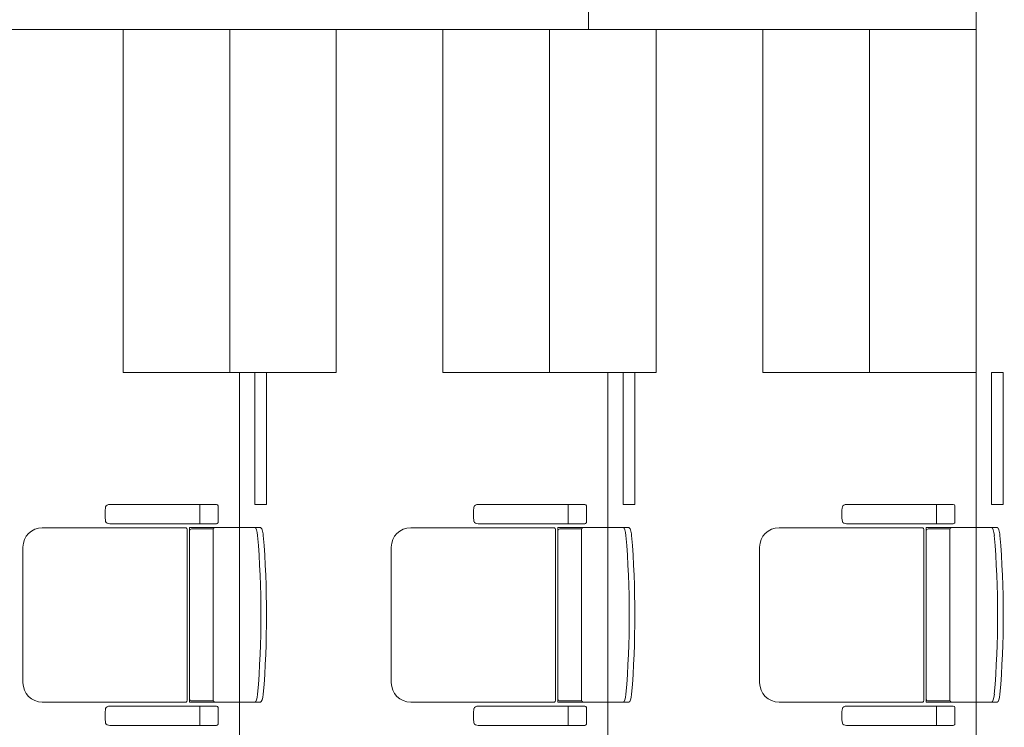
# Model space of a CAD drawing. Units: millimetres. Extents: x -125702 to -41602, y -29105 to 30295.
# Drawn here: x -66167 to -63627, y 14147 to 15972 of the extents above; entities that cross this region are included whole.
import ezdxf

# ---------------------------------------------------------------- set-up
doc = ezdxf.new("R2010")
doc.units = ezdxf.units.MM
doc.header["$LTSCALE"] = 25
doc.linetypes.add('CENTER', pattern=[50.8, 31.75, -6.35, 6.35, -6.35])
for name, color, linetype in [('_0-0_0', 7, 'Continuous'), ('_0-1_DEFPOINTS', 7, 'Continuous'), ('_2-7_04_文字1', 7, 'Continuous'), ('_5-3_10_間仕切2', 7, 'Continuous')]:
    doc.layers.add(name, color=color, linetype=linetype)

# ---------------------------------------------------------------- blocks, each defined once
blk = doc.blocks.new('DC_GROUP_３階・４階\u3000ホール平面\u3000観覧席配置図：20180915_925')
at = {"layer": '_0-0_0', "color": 6, "linetype": 'Continuous', "lineweight": 18}
for p, q in [((18165.9, 14721.8), (18165.7, 14721.8)), ((18440.9, 14721.8), (18165.9, 14721.8)), ((18397.8, 14717.8), (18397.8, 14696.8)), ((18445.2, 14675.8), (18445.2, 14717.8)), ((18397.8, 14675.8), (18397.8, 14696.8)), ((18165.7, 14671.8), (18165.9, 14671.8)), ((18165.9, 14671.8), (18440.9, 14671.8))]:
    blk.add_line(p, q, dxfattribs=at)
for centre, major_axis, ratio, start_param, end_param in [((18157.8, 14696.8), (0, 25), 0.16465, 0.713788, 2.427805), ((18165.7, 14713.7), (10.9, 0), 0.747291, 1.570796, 2.890065), ((18397.4, 14717.8), (0, -4), 0.102319, 1.570796, 3.141593), ((18440.9, 14717.8), (4.31, 0), 0.928548, 0, 1.570796), ((18165.7, 14679.9), (-10.9, 0), 0.747291, 0.251528, 1.570796), ((18397.4, 14675.8), (0, 4), 0.102319, 3.141593, 4.712389), ((18440.9, 14675.8), (-4.31, 0), 0.928548, 1.570796, 3.141593)]:
    blk.add_ellipse(centre, major_axis=major_axis, ratio=ratio, start_param=start_param, end_param=end_param, dxfattribs=at)
blk = doc.blocks.new('DC_GROUP_３階・４階\u3000ホール平面\u3000観覧席配置図：20180915_926')
at = {"layer": '_0-0_0', "color": 6, "linetype": 'Continuous', "lineweight": 18}
for p, q in [((18165.9, 14201.8), (18165.7, 14201.8)), ((18440.9, 14201.8), (18165.9, 14201.8)), ((18397.8, 14197.8), (18397.8, 14176.8)), ((18445.2, 14155.8), (18445.2, 14197.8)), ((18397.8, 14155.8), (18397.8, 14176.8)), ((18165.7, 14151.8), (18165.9, 14151.8)), ((18165.9, 14151.8), (18440.9, 14151.8))]:
    blk.add_line(p, q, dxfattribs=at)
for centre, major_axis, ratio, start_param, end_param in [((18157.8, 14176.8), (0, 25), 0.16465, 0.713788, 2.427805), ((18165.7, 14193.7), (10.9, 0), 0.747291, 1.570796, 2.890065), ((18397.4, 14197.8), (0, -4), 0.102319, 1.570796, 3.141593), ((18440.9, 14197.8), (4.31, 0), 0.928548, 0, 1.570796), ((18165.7, 14159.9), (-10.9, 0), 0.747291, 0.251528, 1.570796), ((18397.4, 14155.8), (0, 4), 0.102319, 3.141593, 4.712389), ((18440.9, 14155.8), (-4.31, 0), 0.928548, 1.570796, 3.141593)]:
    blk.add_ellipse(centre, major_axis=major_axis, ratio=ratio, start_param=start_param, end_param=end_param, dxfattribs=at)
blk = doc.blocks.new('DC_GROUP_３階・４階\u3000ホール平面\u3000観覧席配置図：20180915_927')
at = {"color": 6, "linetype": 'Continuous', "lineweight": 18}
for p, q in [((18376.4, 14658.6), (18433, 14658.6)), ((18376.4, 14215), (18433, 14215))]:
    blk.add_line(p, q, dxfattribs=at)
at = {"layer": '_0-0_0', "color": 6, "linetype": 'Continuous', "lineweight": 18}
for p, q in [((18362.5, 14661.6), (17991.8, 14661.6)), ((18365.4, 14656.8), (18365.4, 14216.8)), ((18371.4, 14211.8), (18371.4, 14661.8)), ((18554.3, 14661.8), (18371.4, 14661.8)), ((18432.6, 14656.8), (18432.6, 14216.8)), ((17941.8, 14611.6), (17941.8, 14262)), ((18362.5, 14212), (17991.8, 14212)), ((18554.3, 14211.8), (18371.4, 14211.8))]:
    blk.add_line(p, q, dxfattribs=at)
for centre, radius, start, end in [((17991.8, 14611.6), 50, 90, 180), ((18376.4, 14653.6), 5, 90, 180), ((18437.6, 14656.8), 5, 90, 180), ((16061.2, 14436.8), 2494.3, 355.29, 4.71), ((16075.7, 14436.8), 2494.3, 355.29, 4.71), ((17991.8, 14262), 50, 180, 270), ((18376.4, 14220), 5, 180, 270), ((18437.6, 14216.8), 5, 180, 270)]:
    blk.add_arc(centre, radius, start, end, dxfattribs=at)
for centre, major_axis, ratio, start_param, end_param in [((18361.3, 14656.8), (0, -5), 0.825886, 1.570796, 2.857799), ((18541.5, 14641.2), (1.7, -20.6), 0.272046, 1.570797, 3.141593), ((18556, 14641.2), (1.7, -20.6), 0.272046, 1.570796, 3.141593), ((18541.5, 14232.5), (1.7, 20.6), 0.272046, 3.141593, 4.712389), ((18556, 14232.5), (1.7, 20.6), 0.272046, 3.141593, 4.712389), ((18361.3, 14216.8), (0, 5), 0.825886, 3.425387, 4.712389)]:
    blk.add_ellipse(centre, major_axis=major_axis, ratio=ratio, start_param=start_param, end_param=end_param, dxfattribs=at)
blk = doc.blocks.new('DC_GROUP_３階・４階\u3000ホール平面\u3000観覧席配置図：20180915_1061')
at = {"layer": '_0-0_0', "color": 6, "linetype": 'Continuous', "lineweight": 18}
for p, q in [((19115.9, 14721.8), (19115.7, 14721.8)), ((19390.9, 14721.8), (19115.9, 14721.8)), ((19347.8, 14717.8), (19347.8, 14696.8)), ((19395.2, 14675.8), (19395.2, 14717.8)), ((19347.8, 14675.8), (19347.8, 14696.8)), ((19115.7, 14671.8), (19115.9, 14671.8)), ((19115.9, 14671.8), (19390.9, 14671.8))]:
    blk.add_line(p, q, dxfattribs=at)
for centre, major_axis, ratio, start_param, end_param in [((19107.8, 14696.8), (0, 25), 0.16465, 0.713788, 2.427805), ((19115.7, 14713.7), (10.9, 0), 0.747291, 1.570796, 2.890065), ((19347.4, 14717.8), (0, -4), 0.102319, 1.570796, 3.141593), ((19390.9, 14717.8), (4.31, 0), 0.928548, 0, 1.570796), ((19115.7, 14679.9), (-10.9, 0), 0.747291, 0.251528, 1.570796), ((19347.4, 14675.8), (0, 4), 0.102319, 3.141593, 4.712389), ((19390.9, 14675.8), (-4.31, 0), 0.928548, 1.570796, 3.141593)]:
    blk.add_ellipse(centre, major_axis=major_axis, ratio=ratio, start_param=start_param, end_param=end_param, dxfattribs=at)
blk = doc.blocks.new('DC_GROUP_３階・４階\u3000ホール平面\u3000観覧席配置図：20180915_1062')
at = {"layer": '_0-0_0', "color": 6, "linetype": 'Continuous', "lineweight": 18}
for p, q in [((19115.9, 14201.8), (19115.7, 14201.8)), ((19390.9, 14201.8), (19115.9, 14201.8)), ((19347.8, 14197.8), (19347.8, 14176.8)), ((19395.2, 14155.8), (19395.2, 14197.8)), ((19347.8, 14155.8), (19347.8, 14176.8)), ((19115.7, 14151.8), (19115.9, 14151.8)), ((19115.9, 14151.8), (19390.9, 14151.8))]:
    blk.add_line(p, q, dxfattribs=at)
for centre, major_axis, ratio, start_param, end_param in [((19107.8, 14176.8), (0, 25), 0.16465, 0.713788, 2.427805), ((19115.7, 14193.7), (10.9, 0), 0.747291, 1.570796, 2.890065), ((19347.4, 14197.8), (0, -4), 0.102319, 1.570796, 3.141593), ((19390.9, 14197.8), (4.31, 0), 0.928548, 0, 1.570796), ((19115.7, 14159.9), (-10.9, 0), 0.747291, 0.251528, 1.570796), ((19347.4, 14155.8), (0, 4), 0.102319, 3.141593, 4.712389), ((19390.9, 14155.8), (-4.31, 0), 0.928548, 1.570796, 3.141593)]:
    blk.add_ellipse(centre, major_axis=major_axis, ratio=ratio, start_param=start_param, end_param=end_param, dxfattribs=at)
blk = doc.blocks.new('DC_GROUP_３階・４階\u3000ホール平面\u3000観覧席配置図：20180915_1063')
at = {"color": 6, "linetype": 'Continuous', "lineweight": 18}
for p, q in [((19326.4, 14658.6), (19383, 14658.6)), ((19326.4, 14215), (19383, 14215))]:
    blk.add_line(p, q, dxfattribs=at)
at = {"layer": '_0-0_0', "color": 6, "linetype": 'Continuous', "lineweight": 18}
for p, q in [((19312.5, 14661.6), (18941.8, 14661.6)), ((19315.4, 14656.8), (19315.4, 14216.8)), ((19321.4, 14211.8), (19321.4, 14661.8)), ((19504.3, 14661.8), (19321.4, 14661.8)), ((19382.6, 14656.8), (19382.6, 14216.8)), ((18891.8, 14611.6), (18891.8, 14262)), ((19312.5, 14212), (18941.8, 14212)), ((19504.3, 14211.8), (19321.4, 14211.8))]:
    blk.add_line(p, q, dxfattribs=at)
for centre, radius, start, end in [((18941.8, 14611.6), 50, 90, 180), ((19326.4, 14653.6), 5, 90, 180), ((19387.6, 14656.8), 5, 90, 180), ((17011.2, 14436.8), 2494.3, 355.29, 4.71), ((17025.7, 14436.8), 2494.3, 355.29, 4.71), ((18941.8, 14262), 50, 180, 270), ((19326.4, 14220), 5, 180, 270), ((19387.6, 14216.8), 5, 180, 270)]:
    blk.add_arc(centre, radius, start, end, dxfattribs=at)
for centre, major_axis, ratio, start_param, end_param in [((19311.3, 14656.8), (0, -5), 0.825886, 1.570796, 2.857799), ((19491.5, 14641.2), (1.7, -20.6), 0.272046, 1.570797, 3.141593), ((19506, 14641.2), (1.7, -20.6), 0.272046, 1.570796, 3.141593), ((19491.5, 14232.5), (1.7, 20.6), 0.272046, 3.141593, 4.712389), ((19506, 14232.5), (1.7, 20.6), 0.272046, 3.141593, 4.712389), ((19311.3, 14216.8), (0, 5), 0.825886, 3.425387, 4.712389)]:
    blk.add_ellipse(centre, major_axis=major_axis, ratio=ratio, start_param=start_param, end_param=end_param, dxfattribs=at)
blk = doc.blocks.new('DC_GROUP_３階・４階\u3000ホール平面\u3000観覧席配置図：20180915_1197')
at = {"layer": '_0-0_0', "color": 6, "linetype": 'Continuous', "lineweight": 18}
for p, q in [((20065.9, 14721.8), (20065.7, 14721.8)), ((20340.9, 14721.8), (20065.9, 14721.8)), ((20297.8, 14717.8), (20297.8, 14696.8)), ((20345.2, 14675.8), (20345.2, 14717.8)), ((20297.8, 14675.8), (20297.8, 14696.8)), ((20065.7, 14671.8), (20065.9, 14671.8)), ((20065.9, 14671.8), (20340.9, 14671.8))]:
    blk.add_line(p, q, dxfattribs=at)
for centre, major_axis, ratio, start_param, end_param in [((20057.8, 14696.8), (0, 25), 0.16465, 0.713788, 2.427805), ((20065.7, 14713.7), (10.9, 0), 0.747291, 1.570796, 2.890065), ((20297.4, 14717.8), (0, -4), 0.102319, 1.570796, 3.141593), ((20340.9, 14717.8), (4.31, 0), 0.928548, 0, 1.570796), ((20065.7, 14679.9), (-10.9, 0), 0.747291, 0.251528, 1.570796), ((20297.4, 14675.8), (0, 4), 0.102319, 3.141593, 4.712389), ((20340.9, 14675.8), (-4.31, 0), 0.928548, 1.570796, 3.141593)]:
    blk.add_ellipse(centre, major_axis=major_axis, ratio=ratio, start_param=start_param, end_param=end_param, dxfattribs=at)
blk = doc.blocks.new('DC_GROUP_３階・４階\u3000ホール平面\u3000観覧席配置図：20180915_1198')
at = {"layer": '_0-0_0', "color": 6, "linetype": 'Continuous', "lineweight": 18}
for p, q in [((20065.9, 14201.8), (20065.7, 14201.8)), ((20340.9, 14201.8), (20065.9, 14201.8)), ((20297.8, 14197.8), (20297.8, 14176.8)), ((20345.2, 14155.8), (20345.2, 14197.8)), ((20297.8, 14155.8), (20297.8, 14176.8)), ((20065.7, 14151.8), (20065.9, 14151.8)), ((20065.9, 14151.8), (20340.9, 14151.8))]:
    blk.add_line(p, q, dxfattribs=at)
for centre, major_axis, ratio, start_param, end_param in [((20057.8, 14176.8), (0, 25), 0.16465, 0.713788, 2.427805), ((20065.7, 14193.7), (10.9, 0), 0.747291, 1.570796, 2.890065), ((20297.4, 14197.8), (0, -4), 0.102319, 1.570796, 3.141593), ((20340.9, 14197.8), (4.31, 0), 0.928548, 0, 1.570796), ((20065.7, 14159.9), (-10.9, 0), 0.747291, 0.251528, 1.570796), ((20297.4, 14155.8), (0, 4), 0.102319, 3.141593, 4.712389), ((20340.9, 14155.8), (-4.31, 0), 0.928548, 1.570796, 3.141593)]:
    blk.add_ellipse(centre, major_axis=major_axis, ratio=ratio, start_param=start_param, end_param=end_param, dxfattribs=at)
blk = doc.blocks.new('DC_GROUP_３階・４階\u3000ホール平面\u3000観覧席配置図：20180915_1199')
at = {"color": 6, "linetype": 'Continuous', "lineweight": 18}
for p, q in [((20276.4, 14658.6), (20333, 14658.6)), ((20276.4, 14215), (20333, 14215))]:
    blk.add_line(p, q, dxfattribs=at)
at = {"layer": '_0-0_0', "color": 6, "linetype": 'Continuous', "lineweight": 18}
for p, q in [((20262.5, 14661.6), (19891.8, 14661.6)), ((20265.4, 14656.8), (20265.4, 14216.8)), ((20271.4, 14211.8), (20271.4, 14661.8)), ((20454.3, 14661.8), (20271.4, 14661.8)), ((20332.6, 14656.8), (20332.6, 14216.8)), ((19841.8, 14611.6), (19841.8, 14262)), ((20262.5, 14212), (19891.8, 14212)), ((20454.3, 14211.8), (20271.4, 14211.8))]:
    blk.add_line(p, q, dxfattribs=at)
for centre, radius, start, end in [((19891.8, 14611.6), 50, 90, 180), ((20276.4, 14653.6), 5, 90, 180), ((20337.6, 14656.8), 5, 90, 180), ((17961.2, 14436.8), 2494.3, 355.29, 4.71), ((17975.7, 14436.8), 2494.3, 355.29, 4.71), ((19891.8, 14262), 50, 180, 270), ((20276.4, 14220), 5, 180, 270), ((20337.6, 14216.8), 5, 180, 270)]:
    blk.add_arc(centre, radius, start, end, dxfattribs=at)
for centre, major_axis, ratio, start_param, end_param in [((20261.3, 14656.8), (0, -5), 0.825886, 1.570796, 2.857799), ((20441.5, 14641.2), (1.7, -20.6), 0.272046, 1.570797, 3.141593), ((20456, 14641.2), (1.7, -20.6), 0.272046, 1.570796, 3.141593), ((20441.5, 14232.5), (1.7, 20.6), 0.272046, 3.141593, 4.712389), ((20456, 14232.5), (1.7, 20.6), 0.272046, 3.141593, 4.712389), ((20261.3, 14216.8), (0, 5), 0.825886, 3.425387, 4.712389)]:
    blk.add_ellipse(centre, major_axis=major_axis, ratio=ratio, start_param=start_param, end_param=end_param, dxfattribs=at)
blk = doc.blocks.new('DC_GROUP_３階・４階\u3000ホール平面\u3000観覧席配置図：20180915_211')
at = {"layer": '_5-3_10_間仕切2', "color": 9, "linetype": 'Continuous', "lineweight": 13}
for p, q in [((17590, 15061.8), (17590, 14721.8)), ((17620, 15061.8), (17590, 15061.8)), ((17620, 14721.8), (17620, 15061.8)), ((17590, 14721.8), (17620, 14721.8))]:
    blk.add_line(p, q, dxfattribs=at)
blk = doc.blocks.new('DC_GROUP_３階・４階\u3000ホール平面\u3000観覧席配置図：20180915_235')
at = {"layer": '_2-7_04_文字1', "color": 9, "linetype": 'Continuous', "lineweight": 13}
for p, q in [((15725, 15061.8), (15725, 15946.8)), ((16275, 15946.8), (16275, 15061.8)), ((16275, 15061.8), (15725, 15061.8))]:
    blk.add_line(p, q, dxfattribs=at)

msp = doc.modelspace()

# ---------------------------------------------------------------- linework, layer by layer
at = {"layer": '_0-0_0', "color": 0, "linetype": 'Continuous', "lineweight": 18}
for q in [(-63700, 16246.8), (-66200, 15946.8)]:
    msp.add_line((-63700, 15946.8), q, dxfattribs=at)
at = {"layer": '_0-1_DEFPOINTS', "color": 0, "linetype": 'CENTER', "lineweight": 13}
msp.add_line((-64700, 15946.8), (-64700, 22958.3), dxfattribs=at)
at = {"layer": '_2-7_04_文字1', "color": 0, "linetype": 'Continuous', "lineweight": 18}
for p, q in [((-65625, 15061.8), (-65625, 15946.8)), ((-64800, 15061.8), (-64800, 15946.8)), ((-63975, 15061.8), (-63975, 15946.8)), ((-65600, 6531.8), (-65600, 15061.8)), ((-64650, 6531.8), (-64650, 15061.8)), ((-63700, 6521.8), (-63700, 15061.8))]:
    msp.add_line(p, q, dxfattribs=at)

# ---------------------------------------------------------------- block references
at = {"layer": '_0-0_0', "color": 0, "linetype": 'Continuous'}
for name in ['DC_GROUP_３階・４階\u3000ホール平面\u3000観覧席配置図：20180915_925', 'DC_GROUP_３階・４階\u3000ホール平面\u3000観覧席配置図：20180915_1061', 'DC_GROUP_３階・４階\u3000ホール平面\u3000観覧席配置図：20180915_1197', 'DC_GROUP_３階・４階\u3000ホール平面\u3000観覧席配置図：20180915_927', 'DC_GROUP_３階・４階\u3000ホール平面\u3000観覧席配置図：20180915_1063', 'DC_GROUP_３階・４階\u3000ホール平面\u3000観覧席配置図：20180915_1199', 'DC_GROUP_３階・４階\u3000ホール平面\u3000観覧席配置図：20180915_926', 'DC_GROUP_３階・４階\u3000ホール平面\u3000観覧席配置図：20180915_1062', 'DC_GROUP_３階・４階\u3000ホール平面\u3000観覧席配置図：20180915_1198']:
    msp.add_blockref(name, (-84100, 0), dxfattribs=at)
at = {"layer": '_2-7_04_文字1', "color": 0, "linetype": 'Continuous'}
for p in [(-81625, 0), (-80800, 0), (-79975, 0)]:
    msp.add_blockref('DC_GROUP_３階・４階\u3000ホール平面\u3000観覧席配置図：20180915_235', p, dxfattribs=at)
at = {"layer": '_5-3_10_間仕切2', "color": 0, "linetype": 'Continuous'}
for p in [(-83150, 0), (-82200, 0), (-81250, 0)]:
    msp.add_blockref('DC_GROUP_３階・４階\u3000ホール平面\u3000観覧席配置図：20180915_211', p, dxfattribs=at)

doc.saveas('drawing.dxf')
